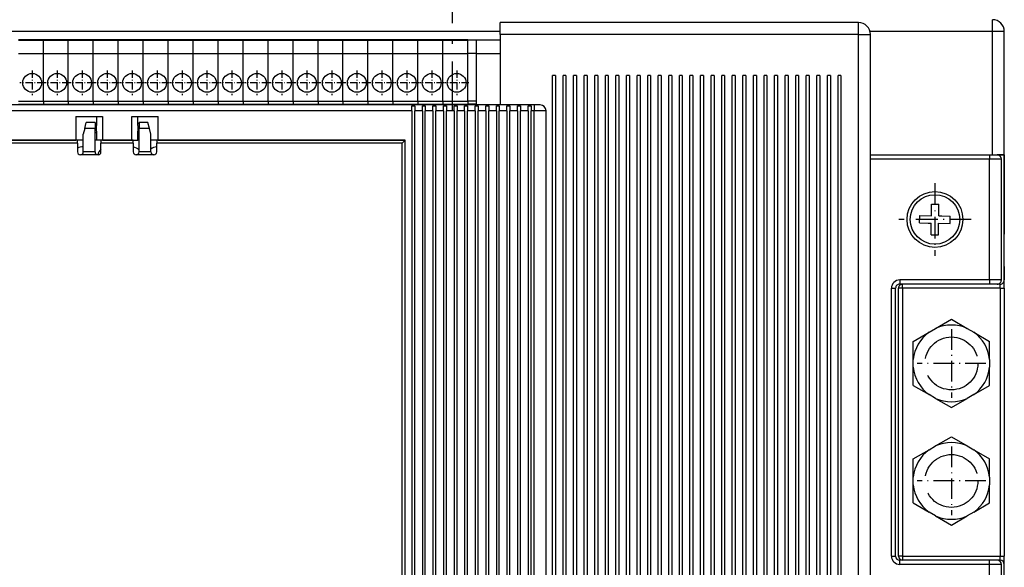
# Model space of a CAD drawing. Extents: x -898 to 2002, y 24 to 1368.
# Drawn here: x -403 to -236, y 1077 to 1170 of the extents above; entities that cross this region are included whole.
import ezdxf

# ---------------------------------------------------------------- set-up
doc = ezdxf.new("R2010")
doc.units = 0
doc.linetypes.add('DASHDOT', pattern=[18.5, 12, -3, 0.5, -3])
doc.linetypes.add('DASHED', pattern=[15, 12, -3])
doc.layers.get('0').update_dxf_attribs({"linetype": 'CONTINUOUS'})

msp = doc.modelspace()

# ---------------------------------------------------------------- linework, layer by layer
at = {"color": 7, "linetype": 'DASHDOT'}
msp.add_line((-329.887512, 1255.661499), (-329.887573, 1154.861572), dxfattribs=at)
at = {"color": 7, "ltscale": 0.05}
for p, q in [((-321.687714, 1167.761475), (-321.687683, 1169.761475)), ((-260.687714, 1167.761475), (-260.687683, 1169.761475)), ((-237.887711, 1168.261475), (-237.887711, 1170.261475)), ((-235.887711, 1168.261475), (-237.887711, 1168.261475)), ((-260.687714, 1167.761475), (-258.687714, 1167.761475)), ((-313.887573, 1154.761475), (-315.887573, 1154.761475)), ((-390.637573, 1147.761475), (-392.637573, 1147.761475)), ((-381.137573, 1147.761475), (-383.137573, 1147.761475)), ((-238.387711, 1146.561401), (-236.387711, 1146.561401)), ((-237.887711, 1147.261475), (-235.887711, 1147.261475)), ((-236.387726, 1125.961426), (-238.387726, 1125.961426)), ((-236.387741, 1077.561401), (-238.387741, 1077.561401))]:
    msp.add_line(p, q, dxfattribs=at)
at = {"color": 7}
for p, q in [((-260.687683, 1169.761475), (-321.687683, 1169.761475)), ((-321.687744, 1168.261475), (-578.387573, 1168.261597)), ((-237.887711, 1168.261475), (-258.751221, 1168.261475)), ((-237.887711, 1147.261475), (-237.887711, 1168.261475)), ((-235.887711, 1147.261475), (-235.887711, 1168.261475)), ((-260.687714, 1167.761475), (-321.687714, 1167.761475)), ((-260.687866, 790.761475), (-260.687714, 1167.761475)), ((-258.687866, 789.461426), (-258.687714, 1167.761475)), ((-312.787872, 806.761475), (-312.78772, 1160.761475)), ((-312.28772, 1160.761475), (-312.287872, 806.761475)), ((-310.987854, 806.761475), (-310.987732, 1160.761475)), ((-310.487732, 1160.761475), (-310.487854, 806.761475)), ((-309.187866, 806.761475), (-309.187714, 1160.761475)), ((-308.687714, 1160.761475), (-308.687866, 806.761475)), ((-307.387878, 806.761475), (-307.387695, 1160.761475)), ((-306.887695, 1160.761475), (-306.887878, 806.761475)), ((-305.587891, 806.761475), (-305.587708, 1160.761475)), ((-305.087708, 1160.761475), (-305.087891, 806.761475)), ((-303.787872, 806.761475), (-303.78772, 1160.761475)), ((-303.28772, 1160.761475), (-303.287872, 806.761475)), ((-301.987854, 806.761475), (-301.987732, 1160.761475)), ((-301.487732, 1160.761475), (-301.487854, 806.761475)), ((-300.187866, 806.761475), (-300.187714, 1160.761475)), ((-299.687714, 1160.761475), (-299.687866, 806.761475)), ((-298.387878, 806.761475), (-298.387695, 1160.761475)), ((-297.887695, 1160.761475), (-297.887878, 806.761475)), ((-296.587891, 806.761475), (-296.587708, 1160.761475)), ((-296.087708, 1160.761475), (-296.087891, 806.761475)), ((-294.787872, 806.761475), (-294.78772, 1160.761475)), ((-294.28772, 1160.761475), (-294.287872, 806.761475)), ((-292.987854, 806.761475), (-292.987732, 1160.761475)), ((-292.487732, 1160.761475), (-292.487854, 806.761475)), ((-291.187866, 806.761475), (-291.187714, 1160.761475)), ((-290.687714, 1160.761475), (-290.687866, 806.761475)), ((-289.387878, 806.761475), (-289.387695, 1160.761475)), ((-288.887695, 1160.761475), (-288.887878, 806.761475)), ((-287.587891, 806.761475), (-287.587708, 1160.761475)), ((-287.087708, 1160.761475), (-287.087891, 806.761475)), ((-285.787872, 806.761475), (-285.78772, 1160.761475)), ((-285.28772, 1160.761475), (-285.287872, 806.761475)), ((-283.987854, 806.761475), (-283.987732, 1160.761475)), ((-283.487732, 1160.761475), (-283.487854, 806.761475)), ((-282.187866, 806.761475), (-282.187714, 1160.761475)), ((-281.687714, 1160.761475), (-281.687866, 806.761475)), ((-280.387878, 806.761475), (-280.387695, 1160.761475)), ((-279.887695, 1160.761475), (-279.887878, 806.761475)), ((-278.587891, 806.761475), (-278.587708, 1160.761475)), ((-278.087708, 1160.761475), (-278.087891, 806.761475)), ((-276.787872, 806.761475), (-276.78772, 1160.761475)), ((-276.28772, 1160.761475), (-276.287872, 806.761475)), ((-274.987854, 806.761475), (-274.987732, 1160.761475)), ((-274.487732, 1160.761475), (-274.487854, 806.761475)), ((-273.187866, 806.761475), (-273.187714, 1160.761475)), ((-272.687714, 1160.761475), (-272.687866, 806.761475)), ((-271.387878, 806.761475), (-271.387695, 1160.761475)), ((-270.887695, 1160.761475), (-270.887878, 806.761475)), ((-269.587891, 806.761475), (-269.587708, 1160.761475)), ((-269.087708, 1160.761475), (-269.087891, 806.761475)), ((-267.787872, 806.761475), (-267.78772, 1160.761475)), ((-267.28772, 1160.761475), (-267.287872, 806.761475)), ((-265.987854, 806.761475), (-265.987732, 1160.761475)), ((-265.487732, 1160.761475), (-265.487854, 806.761475)), ((-264.187866, 806.761475), (-264.187714, 1160.761475)), ((-263.687714, 1160.761475), (-263.687866, 806.761475)), ((-315.887573, 1155.761475), (-583.887573, 1155.761597)), ((-336.737579, 1154.761475), (-563.037598, 1154.761597)), ((-336.737579, 1154.761475), (-336.737732, 803.761475)), ((-336.237732, 803.761475), (-336.237579, 1154.761475)), ((-334.937561, 1154.761475), (-334.937744, 803.761475)), ((-334.437744, 803.761475), (-334.437561, 1154.761475)), ((-333.137573, 1154.761475), (-333.137726, 803.761475)), ((-332.637726, 803.761475), (-332.637573, 1154.761475)), ((-331.337585, 1154.761475), (-331.337738, 803.761475)), ((-330.837738, 803.761475), (-330.837585, 1154.761475)), ((-329.537567, 1154.761475), (-329.53772, 803.761475)), ((-329.03772, 803.761475), (-329.037567, 1154.761475)), ((-327.737579, 1154.761475), (-327.737732, 803.761475)), ((-327.237732, 803.761475), (-327.237579, 1154.761475)), ((-325.937561, 1154.761475), (-325.937744, 803.761475)), ((-325.437744, 803.761475), (-325.437561, 1154.761475)), ((-324.137573, 1154.761475), (-324.137726, 803.761475)), ((-323.637726, 803.761475), (-323.637573, 1154.761475)), ((-322.337585, 1154.761475), (-322.337738, 803.761475)), ((-321.837738, 803.761475), (-321.837585, 1154.761475)), ((-320.537567, 1154.761475), (-320.53772, 803.761475)), ((-320.03772, 803.761475), (-320.037567, 1154.761475)), ((-318.737579, 1154.761475), (-318.737732, 803.761475)), ((-318.237732, 803.761475), (-318.237579, 1154.761475)), ((-316.937561, 1154.761475), (-316.937744, 803.761475)), ((-316.437744, 803.761475), (-316.437561, 1154.761475)), ((-315.887726, 803.761475), (-315.887573, 1154.761475)), ((-313.887726, 803.761475), (-313.887573, 1154.761475)), ((-393.637573, 1149.761475), (-443.137573, 1149.761475)), ((-442.887573, 1149.761475), (-393.887573, 1149.761475)), ((-337.887573, 1149.761475), (-380.137573, 1149.761475)), ((-379.887573, 1149.761475), (-337.887573, 1149.761475)), ((-337.887634, 1056.261475), (-337.887573, 1149.761475)), ((-393.637573, 1149.261475), (-443.137573, 1149.261475)), ((-338.387573, 1149.261475), (-380.137573, 1149.261475)), ((-338.387604, 1066.261475), (-338.387573, 1149.261475)), ((-258.687744, 1147.261475), (-237.887711, 1147.261475)), ((-258.687714, 1147.261475), (-238.387711, 1147.261475)), ((-258.687714, 1146.561401), (-238.387711, 1146.561401)), ((-238.387726, 1125.961426), (-238.387711, 1146.561401)), ((-236.387726, 1125.961426), (-236.387711, 1146.561401)), ((-235.887589, 1125.961426), (-235.887573, 1147.261475)), ((-255.087753, 1078.961426), (-255.087723, 1124.561401)), ((-254.387741, 1078.961426), (-254.387726, 1124.561401)), ((-253.887604, 1078.961426), (-253.887589, 1124.561401)), ((-253.187592, 1124.561401), (-253.187607, 1078.961426)), ((-236.587585, 1124.561401), (-236.587601, 1078.961426)), ((-235.887589, 1124.561401), (-235.887604, 1078.961426)), ((-238.387863, 831.961426), (-238.387741, 1077.561401)), ((-236.387863, 831.961426), (-236.387741, 1077.561401)), ((-235.887726, 831.961426), (-235.887604, 1077.561401))]:
    msp.add_line(p, q, dxfattribs=at)
at = {"color": 7, "ltscale": 0.10625}
for p, q in [((-399.444153, 1166.807007), (-403.694153, 1166.807007)), ((-403.694153, 1166.761475), (-399.444153, 1166.761475)), ((-395.194153, 1166.807007), (-399.444153, 1166.807007)), ((-399.444153, 1166.761475), (-395.194153, 1166.761475)), ((-390.944153, 1166.807007), (-395.194153, 1166.807007)), ((-395.194153, 1166.761475), (-390.944153, 1166.761475)), ((-386.694153, 1166.807007), (-390.944153, 1166.807007)), ((-390.944153, 1166.761475), (-386.694153, 1166.761475)), ((-382.444153, 1166.807007), (-386.694153, 1166.807007)), ((-386.694153, 1166.761475), (-382.444153, 1166.761475)), ((-378.194153, 1166.806885), (-382.444153, 1166.807007)), ((-382.444153, 1166.761475), (-378.194153, 1166.761475)), ((-373.944153, 1166.806885), (-378.194153, 1166.806885)), ((-378.194153, 1166.761475), (-373.944153, 1166.761475)), ((-369.694153, 1166.806885), (-373.944153, 1166.806885)), ((-373.944153, 1166.761475), (-369.694153, 1166.761475)), ((-365.444153, 1166.806885), (-369.694153, 1166.806885)), ((-369.694153, 1166.761475), (-365.444153, 1166.761475)), ((-361.194153, 1166.806885), (-365.444153, 1166.806885)), ((-365.444153, 1166.761475), (-361.194153, 1166.761475)), ((-356.944153, 1166.806885), (-361.194153, 1166.806885)), ((-361.194153, 1166.761475), (-356.944153, 1166.761475)), ((-352.694153, 1166.806885), (-356.944153, 1166.806885)), ((-356.944153, 1166.761475), (-352.694153, 1166.761475)), ((-348.444153, 1166.806885), (-352.694153, 1166.806885)), ((-352.694153, 1166.761475), (-348.444153, 1166.761475)), ((-344.194153, 1166.806885), (-348.444153, 1166.806885)), ((-348.444153, 1166.761475), (-344.194153, 1166.761475)), ((-339.944153, 1166.806885), (-344.194153, 1166.806885)), ((-344.194153, 1166.761475), (-339.944153, 1166.761475)), ((-335.694153, 1166.806885), (-339.944153, 1166.806885)), ((-339.944153, 1166.761475), (-335.694153, 1166.761475)), ((-331.444153, 1166.806885), (-335.694153, 1166.806885)), ((-335.694153, 1166.761475), (-331.444153, 1166.761475)), ((-327.194153, 1166.806885), (-331.444153, 1166.806885)), ((-331.444153, 1166.761475), (-327.194153, 1166.761475)), ((-403.694153, 1164.511475), (-399.444153, 1164.511475)), ((-399.444153, 1164.511475), (-395.194153, 1164.511475)), ((-395.194153, 1164.511475), (-390.944153, 1164.511475)), ((-390.944153, 1164.511475), (-386.694153, 1164.511475)), ((-386.694153, 1164.511475), (-382.444153, 1164.511475)), ((-382.444153, 1164.511475), (-378.194153, 1164.511475)), ((-378.194153, 1164.511475), (-373.944153, 1164.511475)), ((-373.944153, 1164.511475), (-369.694153, 1164.511475)), ((-369.694153, 1164.511475), (-365.444153, 1164.511475)), ((-365.444153, 1164.511475), (-361.194153, 1164.511475)), ((-361.194153, 1164.511475), (-356.944153, 1164.511475)), ((-356.944153, 1164.511475), (-352.694153, 1164.511475)), ((-352.694153, 1164.511475), (-348.444153, 1164.511475)), ((-348.444153, 1164.511475), (-344.194153, 1164.511475)), ((-344.194153, 1164.511475), (-339.944153, 1164.511475)), ((-339.944153, 1164.511475), (-335.694153, 1164.511475)), ((-335.694153, 1164.511475), (-331.444153, 1164.511475)), ((-331.444153, 1164.511475), (-327.194153, 1164.511475)), ((-403.694153, 1156.411499), (-399.444153, 1156.411499)), ((-399.444153, 1156.411499), (-395.194153, 1156.411499)), ((-395.194153, 1156.411499), (-390.944153, 1156.411499)), ((-390.944153, 1156.411499), (-386.694153, 1156.411499)), ((-386.694153, 1156.411499), (-382.444153, 1156.411499)), ((-382.444153, 1156.411499), (-378.194153, 1156.411499)), ((-378.194153, 1156.411499), (-373.944153, 1156.411499)), ((-373.944153, 1156.411499), (-369.694153, 1156.411499)), ((-369.694153, 1156.411499), (-365.444153, 1156.411499)), ((-365.444153, 1156.411499), (-361.194153, 1156.411499)), ((-361.194153, 1156.411499), (-356.944153, 1156.411499)), ((-356.944153, 1156.411499), (-352.694153, 1156.411499)), ((-352.694153, 1156.411499), (-348.444153, 1156.411499)), ((-348.444153, 1156.411499), (-344.194153, 1156.411499)), ((-344.194153, 1156.411499), (-339.944153, 1156.411499)), ((-339.944153, 1156.411499), (-335.694153, 1156.411499)), ((-335.694153, 1156.411499), (-331.444153, 1156.411499)), ((-331.444153, 1156.411499), (-327.194153, 1156.411499)), ((-403.694153, 1155.911499), (-399.444153, 1155.911499)), ((-399.444153, 1155.911499), (-395.194153, 1155.911499)), ((-395.194153, 1155.911499), (-390.944153, 1155.911499)), ((-390.944153, 1155.911499), (-386.694153, 1155.911499)), ((-386.694153, 1155.911499), (-382.444153, 1155.911499)), ((-382.444153, 1155.911499), (-378.194153, 1155.911499)), ((-378.194153, 1155.911499), (-373.944153, 1155.911499)), ((-373.944153, 1155.911499), (-369.694153, 1155.911499)), ((-369.694153, 1155.911499), (-365.444153, 1155.911499)), ((-365.444153, 1155.911499), (-361.194153, 1155.911499)), ((-361.194153, 1155.911499), (-356.944153, 1155.911499)), ((-356.944153, 1155.911499), (-352.694153, 1155.911499)), ((-352.694153, 1155.911499), (-348.444153, 1155.911499)), ((-348.444153, 1155.911499), (-344.194153, 1155.911499)), ((-344.194153, 1155.911499), (-339.944153, 1155.911499)), ((-339.944153, 1155.911499), (-335.694153, 1155.911499)), ((-335.694153, 1155.911499), (-331.444153, 1155.911499)), ((-331.444153, 1155.911499), (-327.194153, 1155.911499))]:
    msp.add_line(p, q, dxfattribs=at)
at = {"color": 7, "ltscale": 0.001135}
for p, q in [((-399.444153, 1166.807007), (-399.444153, 1166.761597)), ((-399.444153, 1166.807007), (-399.444153, 1166.761597)), ((-395.194153, 1166.807007), (-395.194153, 1166.761597)), ((-395.194153, 1166.807007), (-395.194153, 1166.761597)), ((-390.944153, 1166.807007), (-390.944153, 1166.761597)), ((-390.944153, 1166.807007), (-390.944153, 1166.761597)), ((-386.694153, 1166.807007), (-386.694153, 1166.761597)), ((-386.694153, 1166.807007), (-386.694153, 1166.761597)), ((-382.444153, 1166.807007), (-382.444153, 1166.761597)), ((-382.444153, 1166.807007), (-382.444153, 1166.761597))]:
    msp.add_line(p, q, dxfattribs=at)
at = {"color": 7, "ltscale": 0.05625}
for p, q in [((-399.444153, 1164.511475), (-399.444153, 1166.761475)), ((-399.444153, 1164.511475), (-399.444153, 1166.761475)), ((-395.194153, 1164.511475), (-395.194153, 1166.761475)), ((-395.194153, 1164.511475), (-395.194153, 1166.761475)), ((-390.944153, 1164.511475), (-390.944153, 1166.761475)), ((-390.944153, 1164.511475), (-390.944153, 1166.761475)), ((-386.694153, 1164.511475), (-386.694153, 1166.761475)), ((-386.694153, 1164.511475), (-386.694153, 1166.761475)), ((-382.444153, 1164.511475), (-382.444153, 1166.761475)), ((-382.444153, 1164.511475), (-382.444153, 1166.761475)), ((-378.194153, 1164.511475), (-378.194153, 1166.761475)), ((-378.194153, 1164.511475), (-378.194153, 1166.761475)), ((-373.944153, 1164.511475), (-373.944153, 1166.761475)), ((-373.944153, 1164.511475), (-373.944153, 1166.761475)), ((-369.694153, 1164.511475), (-369.694153, 1166.761475)), ((-369.694153, 1164.511475), (-369.694153, 1166.761475)), ((-365.444153, 1164.511475), (-365.444153, 1166.761475)), ((-365.444153, 1164.511475), (-365.444153, 1166.761475)), ((-361.194153, 1164.511475), (-361.194153, 1166.761475)), ((-361.194153, 1164.511475), (-361.194153, 1166.761475)), ((-356.944153, 1164.511475), (-356.944153, 1166.761475)), ((-356.944153, 1164.511475), (-356.944153, 1166.761475)), ((-352.694153, 1164.511475), (-352.694153, 1166.761475)), ((-352.694153, 1164.511475), (-352.694153, 1166.761475)), ((-348.444153, 1164.511475), (-348.444153, 1166.761475)), ((-348.444153, 1164.511475), (-348.444153, 1166.761475)), ((-344.194153, 1164.511475), (-344.194153, 1166.761475)), ((-344.194153, 1164.511475), (-344.194153, 1166.761475)), ((-339.944153, 1164.511475), (-339.944153, 1166.761475)), ((-339.944153, 1164.511475), (-339.944153, 1166.761475)), ((-335.694153, 1164.511475), (-335.694153, 1166.761475)), ((-335.694153, 1164.511475), (-335.694153, 1166.761475)), ((-331.444153, 1164.511475), (-331.444153, 1166.761475)), ((-331.444153, 1164.511475), (-331.444153, 1166.761475)), ((-327.194153, 1164.511475), (-327.194153, 1166.761475)), ((-327.194153, 1164.511475), (-327.194153, 1166.761475))]:
    msp.add_line(p, q, dxfattribs=at)
at = {"color": 7, "ltscale": 0.001132}
for p, q in [((-378.194153, 1166.806885), (-378.194153, 1166.761597)), ((-378.194153, 1166.806885), (-378.194153, 1166.761597)), ((-373.944153, 1166.806885), (-373.944153, 1166.761597)), ((-373.944153, 1166.806885), (-373.944153, 1166.761597)), ((-369.694153, 1166.806885), (-369.694153, 1166.761597)), ((-369.694153, 1166.806885), (-369.694153, 1166.761597)), ((-365.444153, 1166.806885), (-365.444153, 1166.761597)), ((-365.444153, 1166.806885), (-365.444153, 1166.761597)), ((-361.194153, 1166.806885), (-361.194153, 1166.761597)), ((-361.194153, 1166.806885), (-361.194153, 1166.761597)), ((-356.944153, 1166.806885), (-356.944153, 1166.761597)), ((-356.944153, 1166.806885), (-356.944153, 1166.761597)), ((-352.694153, 1166.806885), (-352.694153, 1166.761597)), ((-352.694153, 1166.806885), (-352.694153, 1166.761597)), ((-348.444153, 1166.806885), (-348.444153, 1166.761597)), ((-348.444153, 1166.806885), (-348.444153, 1166.761597)), ((-344.194153, 1166.806885), (-344.194153, 1166.761597)), ((-344.194153, 1166.806885), (-344.194153, 1166.761597)), ((-339.944153, 1166.806885), (-339.944153, 1166.761597)), ((-339.944153, 1166.806885), (-339.944153, 1166.761597)), ((-335.694153, 1166.806885), (-335.694153, 1166.761597)), ((-335.694153, 1166.806885), (-335.694153, 1166.761597)), ((-331.444153, 1166.806885), (-331.444153, 1166.761597)), ((-331.444153, 1166.806885), (-331.444153, 1166.761597)), ((-327.194153, 1166.806885), (-327.194153, 1166.761597))]:
    msp.add_line(p, q, dxfattribs=at)
at = {"color": 7, "ltscale": 0.0375}
for p, q in [((-325.694153, 1166.761475), (-327.194153, 1166.761475)), ((-325.694153, 1164.511475), (-327.194153, 1164.511475)), ((-325.694153, 1156.411499), (-327.194153, 1156.411499)), ((-325.694153, 1155.911499), (-327.194153, 1155.911499)), ((-390.637573, 1152.761475), (-392.137573, 1152.761475)), ((-381.637573, 1152.761475), (-383.137573, 1152.761475)), ((-393.637573, 1149.261475), (-393.637573, 1147.761475)), ((-389.637573, 1147.761475), (-389.637573, 1149.261475)), ((-384.137573, 1149.261475), (-384.137573, 1147.761475)), ((-380.137573, 1147.761475), (-380.137573, 1149.261475))]:
    msp.add_line(p, q, dxfattribs=at)
at = {"color": 7, "ltscale": 0.100161}
for p, q in [((-321.687714, 1166.761475), (-325.694153, 1166.761475)), ((-321.687714, 1164.461426), (-325.694153, 1164.461426))]:
    msp.add_line(p, q, dxfattribs=at)
at = {"color": 7, "ltscale": 0.057501}
for p, q in [((-325.694153, 1164.461426), (-325.694153, 1166.761475)), ((-235.887589, 1128.261475), (-235.887589, 1125.961426))]:
    msp.add_line(p, q, dxfattribs=at)
at = {"color": 7, "ltscale": 0.3}
msp.add_line((-321.687714, 1167.761475), (-321.687714, 1155.761475), dxfattribs=at)
at = {"color": 7, "ltscale": 0.202499}
for p, q in [((-399.444153, 1156.411499), (-399.444153, 1164.511475)), ((-399.444153, 1156.411499), (-399.444153, 1164.511475)), ((-395.194153, 1156.411499), (-395.194153, 1164.511475)), ((-395.194153, 1156.411499), (-395.194153, 1164.511475)), ((-390.944153, 1156.411499), (-390.944153, 1164.511475)), ((-390.944153, 1156.411499), (-390.944153, 1164.511475)), ((-386.694153, 1156.411499), (-386.694153, 1164.511475)), ((-386.694153, 1156.411499), (-386.694153, 1164.511475)), ((-382.444153, 1156.411499), (-382.444153, 1164.511475)), ((-382.444153, 1156.411499), (-382.444153, 1164.511475)), ((-378.194153, 1156.411499), (-378.194153, 1164.511475)), ((-378.194153, 1156.411499), (-378.194153, 1164.511475)), ((-373.944153, 1156.411499), (-373.944153, 1164.511475)), ((-373.944153, 1156.411499), (-373.944153, 1164.511475)), ((-369.694153, 1156.411499), (-369.694153, 1164.511475)), ((-369.694153, 1156.411499), (-369.694153, 1164.511475)), ((-365.444153, 1156.411499), (-365.444153, 1164.511475)), ((-365.444153, 1156.411499), (-365.444153, 1164.511475)), ((-361.194153, 1156.411499), (-361.194153, 1164.511475)), ((-361.194153, 1156.411499), (-361.194153, 1164.511475)), ((-356.944153, 1156.411499), (-356.944153, 1164.511475)), ((-356.944153, 1156.411499), (-356.944153, 1164.511475)), ((-352.694153, 1156.411499), (-352.694153, 1164.511475)), ((-352.694153, 1156.411499), (-352.694153, 1164.511475)), ((-348.444153, 1156.411499), (-348.444153, 1164.511475)), ((-348.444153, 1156.411499), (-348.444153, 1164.511475)), ((-344.194153, 1156.411499), (-344.194153, 1164.511475)), ((-344.194153, 1156.411499), (-344.194153, 1164.511475)), ((-339.944153, 1156.411499), (-339.944153, 1164.511475)), ((-339.944153, 1156.411499), (-339.944153, 1164.511475)), ((-335.694153, 1156.411499), (-335.694153, 1164.511475)), ((-335.694153, 1156.411499), (-335.694153, 1164.511475)), ((-331.444153, 1156.411499), (-331.444153, 1164.511475)), ((-331.444153, 1156.411499), (-331.444153, 1164.511475)), ((-327.194153, 1156.411499), (-327.194153, 1164.511475)), ((-327.194153, 1156.411499), (-327.194153, 1164.511475)), ((-325.694153, 1156.411499), (-325.694153, 1164.511475))]:
    msp.add_line(p, q, dxfattribs=at)
at = {"color": 7, "ltscale": 0.002133}
msp.add_line((-325.694153, 1164.511475), (-325.694153, 1164.596802), dxfattribs=at)
at = {"color": 7, "ltscale": 0.217499}
msp.add_line((-325.694153, 1155.761475), (-325.694153, 1164.461426), dxfattribs=at)
at = {"color": 7, "linetype": 'DASHDOT', "ltscale": 0.104001}
for p, q in [((-401.344177, 1161.591553), (-401.344177, 1157.431519)), ((-397.094177, 1161.591553), (-397.094177, 1157.431519)), ((-392.844177, 1161.591553), (-392.844177, 1157.431519)), ((-388.594177, 1161.591553), (-388.594177, 1157.431519)), ((-384.344177, 1161.591553), (-384.344177, 1157.431519)), ((-380.094177, 1161.591553), (-380.094177, 1157.431519)), ((-375.844177, 1161.591553), (-375.844177, 1157.431519)), ((-371.594177, 1161.591553), (-371.594177, 1157.431519)), ((-367.344177, 1161.591553), (-367.344177, 1157.431519)), ((-363.094177, 1161.591553), (-363.094177, 1157.431519)), ((-358.844177, 1161.591553), (-358.844177, 1157.431519)), ((-354.594177, 1161.591553), (-354.594177, 1157.431519))]:
    msp.add_line(p, q, dxfattribs=at)
at = {"color": 7, "linetype": 'DASHDOT', "ltscale": 0.103998}
for p, q in [((-350.344177, 1161.591431), (-350.344177, 1157.431519)), ((-346.094177, 1161.591431), (-346.094177, 1157.431519)), ((-341.844177, 1161.591431), (-341.844177, 1157.431519)), ((-337.594177, 1161.591431), (-337.594177, 1157.431519)), ((-333.344177, 1161.591431), (-333.344177, 1157.431519)), ((-329.094177, 1161.591431), (-329.094177, 1157.431519))]:
    msp.add_line(p, q, dxfattribs=at)
at = {"color": 7, "ltscale": 0.0125}
for p, q in [((-312.28772, 1160.761475), (-312.78772, 1160.761475)), ((-310.487732, 1160.761475), (-310.987732, 1160.761475)), ((-308.687714, 1160.761475), (-309.187714, 1160.761475)), ((-306.887695, 1160.761475), (-307.387695, 1160.761475)), ((-305.087708, 1160.761475), (-305.587708, 1160.761475)), ((-303.28772, 1160.761475), (-303.78772, 1160.761475)), ((-301.487732, 1160.761475), (-301.987732, 1160.761475)), ((-299.687714, 1160.761475), (-300.187714, 1160.761475)), ((-297.887695, 1160.761475), (-298.387695, 1160.761475)), ((-296.087708, 1160.761475), (-296.587708, 1160.761475)), ((-294.28772, 1160.761475), (-294.78772, 1160.761475)), ((-292.487732, 1160.761475), (-292.987732, 1160.761475)), ((-290.687714, 1160.761475), (-291.187714, 1160.761475)), ((-288.887695, 1160.761475), (-289.387695, 1160.761475)), ((-287.087708, 1160.761475), (-287.587708, 1160.761475)), ((-285.28772, 1160.761475), (-285.78772, 1160.761475)), ((-283.487732, 1160.761475), (-283.987732, 1160.761475)), ((-281.687714, 1160.761475), (-282.187714, 1160.761475)), ((-279.887695, 1160.761475), (-280.387695, 1160.761475)), ((-278.087708, 1160.761475), (-278.587708, 1160.761475)), ((-276.28772, 1160.761475), (-276.78772, 1160.761475)), ((-274.487732, 1160.761475), (-274.987732, 1160.761475)), ((-272.687714, 1160.761475), (-273.187714, 1160.761475)), ((-270.887695, 1160.761475), (-271.387695, 1160.761475)), ((-269.087708, 1160.761475), (-269.587708, 1160.761475)), ((-267.28772, 1160.761475), (-267.78772, 1160.761475)), ((-265.487732, 1160.761475), (-265.987732, 1160.761475)), ((-263.687714, 1160.761475), (-264.187714, 1160.761475)), ((-399.444153, 1156.411499), (-399.444153, 1155.911499)), ((-399.444153, 1156.411499), (-399.444153, 1155.911499)), ((-395.194153, 1156.411499), (-395.194153, 1155.911499)), ((-395.194153, 1156.411499), (-395.194153, 1155.911499)), ((-390.944153, 1156.411499), (-390.944153, 1155.911499)), ((-390.944153, 1156.411499), (-390.944153, 1155.911499)), ((-386.694153, 1156.411499), (-386.694153, 1155.911499)), ((-386.694153, 1156.411499), (-386.694153, 1155.911499)), ((-382.444153, 1156.411499), (-382.444153, 1155.911499)), ((-382.444153, 1156.411499), (-382.444153, 1155.911499)), ((-378.194153, 1156.411499), (-378.194153, 1155.911499)), ((-378.194153, 1156.411499), (-378.194153, 1155.911499)), ((-373.944153, 1156.411499), (-373.944153, 1155.911499)), ((-373.944153, 1156.411499), (-373.944153, 1155.911499)), ((-369.694153, 1156.411499), (-369.694153, 1155.911499)), ((-369.694153, 1156.411499), (-369.694153, 1155.911499)), ((-365.444153, 1156.411499), (-365.444153, 1155.911499)), ((-365.444153, 1156.411499), (-365.444153, 1155.911499)), ((-361.194153, 1156.411499), (-361.194153, 1155.911499)), ((-361.194153, 1156.411499), (-361.194153, 1155.911499)), ((-356.944153, 1156.411499), (-356.944153, 1155.911499)), ((-356.944153, 1156.411499), (-356.944153, 1155.911499)), ((-352.694153, 1156.411499), (-352.694153, 1155.911499)), ((-352.694153, 1156.411499), (-352.694153, 1155.911499)), ((-348.444153, 1156.411499), (-348.444153, 1155.911499)), ((-348.444153, 1156.411499), (-348.444153, 1155.911499)), ((-344.194153, 1156.411499), (-344.194153, 1155.911499)), ((-344.194153, 1156.411499), (-344.194153, 1155.911499)), ((-339.944153, 1156.411499), (-339.944153, 1155.911499)), ((-339.944153, 1156.411499), (-339.944153, 1155.911499)), ((-335.694153, 1156.411499), (-335.694153, 1155.911499)), ((-335.694153, 1156.411499), (-335.694153, 1155.911499)), ((-331.444153, 1156.411499), (-331.444153, 1155.911499)), ((-331.444153, 1156.411499), (-331.444153, 1155.911499)), ((-327.194153, 1156.411499), (-327.194153, 1155.911499)), ((-327.194153, 1156.411499), (-327.194153, 1155.911499)), ((-336.737579, 1155.627441), (-336.237579, 1155.627441)), ((-334.937561, 1155.627441), (-334.437561, 1155.627441)), ((-333.137573, 1155.627441), (-332.637573, 1155.627441)), ((-331.337585, 1155.627441), (-330.837585, 1155.627441)), ((-329.537567, 1155.627441), (-329.037567, 1155.627441)), ((-327.737579, 1155.627441), (-327.237579, 1155.627441)), ((-325.937561, 1155.627441), (-325.437561, 1155.627441)), ((-324.137573, 1155.627441), (-323.637573, 1155.627441)), ((-322.337585, 1155.627441), (-321.837585, 1155.627441)), ((-320.537567, 1155.627441), (-320.037567, 1155.627441)), ((-318.737549, 1155.627441), (-318.237549, 1155.627441)), ((-316.937561, 1155.627441), (-316.437561, 1155.627441)), ((-390.387573, 1152.761475), (-390.387573, 1152.261475)), ((-383.387573, 1152.261475), (-383.387573, 1152.761475)), ((-393.637573, 1149.261475), (-393.637573, 1149.761475)), ((-390.387573, 1151.261475), (-390.387573, 1150.761475)), ((-389.637573, 1149.761475), (-389.637573, 1149.261475)), ((-384.137573, 1149.261475), (-384.137573, 1149.761475)), ((-383.387573, 1150.761475), (-383.387573, 1151.261475)), ((-380.137573, 1149.761475), (-380.137573, 1149.261475))]:
    msp.add_line(p, q, dxfattribs=at)
at = {"color": 7, "linetype": 'DASHDOT', "ltscale": 0.104}
for p, q in [((-399.26416, 1159.511475), (-403.424164, 1159.511475)), ((-395.01416, 1159.511475), (-399.174164, 1159.511475)), ((-390.76416, 1159.511475), (-394.924164, 1159.511475)), ((-386.51416, 1159.511475), (-390.674164, 1159.511475)), ((-382.26416, 1159.511475), (-386.424164, 1159.511475)), ((-378.01416, 1159.511475), (-382.174164, 1159.511475)), ((-373.76416, 1159.511475), (-377.924164, 1159.511475)), ((-369.51416, 1159.511475), (-373.674164, 1159.511475)), ((-365.26416, 1159.511475), (-369.424164, 1159.511475)), ((-361.01416, 1159.511475), (-365.174164, 1159.511475)), ((-356.76416, 1159.511475), (-360.924164, 1159.511475)), ((-352.51416, 1159.511475), (-356.674164, 1159.511475)), ((-348.26416, 1159.511475), (-352.424164, 1159.511475)), ((-344.01416, 1159.511475), (-348.174164, 1159.511475)), ((-339.76416, 1159.511475), (-343.924164, 1159.511475)), ((-335.51416, 1159.511475), (-339.674164, 1159.511475)), ((-331.26416, 1159.511475), (-335.424164, 1159.511475)), ((-327.01416, 1159.511475), (-331.174164, 1159.511475))]:
    msp.add_line(p, q, dxfattribs=at)
at = {"color": 7, "ltscale": 0.003748}
for p, q in [((-399.444153, 1155.761597), (-399.444153, 1155.911499)), ((-399.444153, 1155.761597), (-399.444153, 1155.911499)), ((-395.194153, 1155.761597), (-395.194153, 1155.911499)), ((-395.194153, 1155.761597), (-395.194153, 1155.911499)), ((-390.944153, 1155.761597), (-390.944153, 1155.911499)), ((-390.944153, 1155.761597), (-390.944153, 1155.911499)), ((-386.694153, 1155.761597), (-386.694153, 1155.911499)), ((-386.694153, 1155.761597), (-386.694153, 1155.911499)), ((-382.444153, 1155.761597), (-382.444153, 1155.911499)), ((-382.444153, 1155.761597), (-382.444153, 1155.911499)), ((-378.194153, 1155.761597), (-378.194153, 1155.911499)), ((-378.194153, 1155.761597), (-378.194153, 1155.911499)), ((-373.944153, 1155.761597), (-373.944153, 1155.911499)), ((-373.944153, 1155.761597), (-373.944153, 1155.911499)), ((-369.694153, 1155.761597), (-369.694153, 1155.911499)), ((-369.694153, 1155.761597), (-369.694153, 1155.911499))]:
    msp.add_line(p, q, dxfattribs=at)
at = {"color": 7, "ltscale": 0.003751}
for p, q in [((-365.444153, 1155.761475), (-365.444153, 1155.911499)), ((-365.444153, 1155.761475), (-365.444153, 1155.911499)), ((-361.194153, 1155.761475), (-361.194153, 1155.911499)), ((-361.194153, 1155.761475), (-361.194153, 1155.911499)), ((-356.944153, 1155.761475), (-356.944153, 1155.911499)), ((-356.944153, 1155.761475), (-356.944153, 1155.911499)), ((-352.694153, 1155.761475), (-352.694153, 1155.911499)), ((-352.694153, 1155.761475), (-352.694153, 1155.911499)), ((-348.444153, 1155.761475), (-348.444153, 1155.911499)), ((-348.444153, 1155.761475), (-348.444153, 1155.911499)), ((-344.194153, 1155.761475), (-344.194153, 1155.911499)), ((-344.194153, 1155.761475), (-344.194153, 1155.911499)), ((-339.944153, 1155.761475), (-339.944153, 1155.911499)), ((-339.944153, 1155.761475), (-339.944153, 1155.911499)), ((-335.694153, 1155.761475), (-335.694153, 1155.911499)), ((-335.694153, 1155.761475), (-335.694153, 1155.911499)), ((-331.444153, 1155.761475), (-331.444153, 1155.911499)), ((-331.444153, 1155.761475), (-331.444153, 1155.911499)), ((-327.194153, 1155.761475), (-327.194153, 1155.911499)), ((-327.194153, 1155.761475), (-327.194153, 1155.911499))]:
    msp.add_line(p, q, dxfattribs=at)
at = {"color": 7, "ltscale": 0.021649}
for p, q in [((-336.737579, 1154.761475), (-336.737579, 1155.627441)), ((-336.237579, 1155.627441), (-336.237579, 1154.761475)), ((-334.937561, 1154.761475), (-334.937561, 1155.627441)), ((-334.437561, 1155.627441), (-334.437561, 1154.761475)), ((-333.137573, 1154.761475), (-333.137573, 1155.627441)), ((-332.637573, 1155.627441), (-332.637573, 1154.761475)), ((-331.337585, 1154.761475), (-331.337585, 1155.627441)), ((-330.837585, 1155.627441), (-330.837585, 1154.761475)), ((-329.537567, 1154.761475), (-329.537567, 1155.627441)), ((-329.037567, 1155.627441), (-329.037567, 1154.761475)), ((-327.737579, 1154.761475), (-327.737579, 1155.627441)), ((-327.237579, 1155.627441), (-327.237579, 1154.761475)), ((-325.937561, 1154.761475), (-325.937561, 1155.627441)), ((-325.437561, 1155.627441), (-325.437561, 1154.761475)), ((-324.137573, 1154.761475), (-324.137573, 1155.627441)), ((-323.637573, 1155.627441), (-323.637573, 1154.761475)), ((-322.337585, 1154.761475), (-322.337585, 1155.627441)), ((-321.837585, 1155.627441), (-321.837585, 1154.761475)), ((-320.537567, 1154.761475), (-320.537567, 1155.627441)), ((-320.037567, 1155.627441), (-320.037567, 1154.761475)), ((-318.737579, 1154.761475), (-318.737549, 1155.627441)), ((-318.237549, 1155.627441), (-318.237579, 1154.761475)), ((-316.937561, 1154.761475), (-316.937561, 1155.627441)), ((-316.437561, 1155.627441), (-316.437561, 1154.761475))]:
    msp.add_line(p, q, dxfattribs=at)
at = {"color": 7, "ltscale": 0.0325}
for p, q in [((-334.937561, 1154.761475), (-336.237579, 1154.761475)), ((-333.137573, 1154.761475), (-334.437561, 1154.761475)), ((-331.337585, 1154.761475), (-332.637573, 1154.761475)), ((-329.537567, 1154.761475), (-330.837585, 1154.761475)), ((-327.737579, 1154.761475), (-329.037567, 1154.761475)), ((-325.937561, 1154.761475), (-327.237579, 1154.761475)), ((-324.137573, 1154.761475), (-325.437561, 1154.761475)), ((-322.337585, 1154.761475), (-323.637573, 1154.761475)), ((-320.537567, 1154.761475), (-321.837585, 1154.761475)), ((-318.737579, 1154.761475), (-320.037567, 1154.761475)), ((-316.937561, 1154.761475), (-318.237579, 1154.761475)), ((-238.387711, 1147.261475), (-237.087723, 1147.261475)), ((-237.087723, 1125.261475), (-238.387726, 1125.261475)), ((-237.087753, 1078.261475), (-238.387741, 1078.261475))]:
    msp.add_line(p, q, dxfattribs=at)
at = {"color": 7, "ltscale": 0.01375}
msp.add_line((-315.887573, 1154.761475), (-316.437561, 1154.761475), dxfattribs=at)
at = {"color": 7, "ltscale": 0.025}
for p, q in [((-315.887573, 1155.761475), (-315.887573, 1154.761475)), ((-314.887573, 1155.761475), (-315.887573, 1155.761475)), ((-390.387573, 1153.761475), (-389.387573, 1153.761475)), ((-390.387573, 1153.761475), (-390.387573, 1152.761475)), ((-384.387573, 1153.761475), (-383.387573, 1153.761475)), ((-383.387573, 1152.761475), (-383.387573, 1153.761475)), ((-390.637573, 1152.761475), (-390.637573, 1151.761475)), ((-390.387573, 1151.261475), (-390.387573, 1152.261475)), ((-383.387573, 1152.261475), (-383.387573, 1151.261475)), ((-383.137573, 1152.761475), (-383.137573, 1151.761475)), ((-392.637573, 1149.761475), (-393.637573, 1149.761475)), ((-390.387573, 1150.761475), (-390.387573, 1149.761475)), ((-389.387573, 1149.761475), (-390.387573, 1149.761475)), ((-384.387573, 1149.761475), (-383.387573, 1149.761475)), ((-383.387573, 1149.761475), (-383.387573, 1150.761475)), ((-380.137573, 1149.761475), (-381.137573, 1149.761475))]:
    msp.add_line(p, q, dxfattribs=at)
at = {"color": 7, "ltscale": 0.1}
for p, q in [((-393.887573, 1153.761475), (-393.887573, 1149.761475)), ((-389.387573, 1153.761475), (-389.387573, 1149.761475)), ((-384.387573, 1149.761475), (-384.387573, 1153.761475)), ((-379.887573, 1149.761475), (-379.887573, 1153.761475)), ((-390.637573, 1147.761475), (-390.637573, 1151.761475)), ((-383.137573, 1147.761475), (-383.137573, 1151.761475))]:
    msp.add_line(p, q, dxfattribs=at)
at = {"color": 7, "ltscale": 0.0875}
for p, q in [((-393.887573, 1153.761475), (-390.387573, 1153.761475)), ((-383.387573, 1153.761475), (-379.887573, 1153.761475))]:
    msp.add_line(p, q, dxfattribs=at)
at = {"color": 7, "ltscale": 0.025769}
for p, q in [((-392.387573, 1151.761475), (-392.637573, 1150.761475)), ((-392.387573, 1151.761475), (-392.137573, 1152.761475)), ((-381.387573, 1151.761475), (-381.637573, 1152.761475)), ((-381.137573, 1150.761475), (-381.387573, 1151.761475))]:
    msp.add_line(p, q, dxfattribs=at)
at = {"color": 7, "ltscale": 0.04375}
for p, q in [((-390.637573, 1151.761475), (-392.387573, 1151.761475)), ((-381.387573, 1151.761475), (-383.137573, 1151.761475))]:
    msp.add_line(p, q, dxfattribs=at)
at = {"color": 7, "ltscale": 0.00625}
for p, q in [((-390.387573, 1152.511475), (-390.637573, 1152.511475)), ((-383.387573, 1152.761475), (-383.387573, 1152.511475)), ((-383.137573, 1152.511475), (-383.387573, 1152.511475)), ((-390.387573, 1151.011475), (-390.637573, 1151.011475)), ((-390.387573, 1149.761475), (-390.637573, 1149.761475)), ((-383.137573, 1151.011475), (-383.387573, 1151.011475)), ((-383.137573, 1149.761475), (-383.387573, 1149.761475))]:
    msp.add_line(p, q, dxfattribs=at)
at = {"color": 7, "ltscale": 0.075}
for p, q in [((-392.637573, 1147.761475), (-392.637573, 1150.761475)), ((-381.137573, 1147.761475), (-381.137573, 1150.761475)), ((-390.137573, 1147.261475), (-393.137573, 1147.261475)), ((-380.637573, 1147.261475), (-383.637573, 1147.261475))]:
    msp.add_line(p, q, dxfattribs=at)
at = {"color": 7, "ltscale": 0.1375}
for p, q in [((-384.137573, 1149.761475), (-389.637573, 1149.761475)), ((-384.137573, 1149.261475), (-389.637573, 1149.261475)), ((-235.887589, 1128.261475), (-235.887589, 1133.761475))]:
    msp.add_line(p, q, dxfattribs=at)
at = {"color": 7, "ltscale": 0.125}
msp.add_line((-389.387573, 1149.761475), (-384.387573, 1149.761475), dxfattribs=at)
at = {"color": 7, "ltscale": 0.017678}
msp.add_line((-338.387573, 1149.261475), (-337.887573, 1149.761475), dxfattribs=at)
at = {"color": 7, "ltscale": 0.017502}
for p, q in [((-238.387711, 1147.261475), (-238.387711, 1146.561401)), ((-253.187592, 1124.561401), (-253.187592, 1125.261475)), ((-236.587585, 1124.561401), (-236.587585, 1125.261475)), ((-253.687744, 1077.561401), (-253.687744, 1078.261475)), ((-238.387741, 1077.561401), (-238.387741, 1078.261475))]:
    msp.add_line(p, q, dxfattribs=at)
at = {"color": 7, "ltscale": 0.029913}
msp.add_line((-235.887573, 1147.261475), (-237.084091, 1147.261475), dxfattribs=at)
at = {"color": 7, "ltscale": 0.3375}
msp.add_line((-235.887573, 1147.261475), (-235.887589, 1133.761475), dxfattribs=at)
at = {"color": 7, "linetype": 'DASHDOT', "ltscale": 0.308749}
msp.add_line((-247.687714, 1142.436401), (-247.687714, 1130.086426), dxfattribs=at)
at = {"color": 7, "ltscale": 0.049375}
for p, q in [((-248.302475, 1136.896606), (-248.270355, 1138.871338)), ((-247.052628, 1136.876221), (-247.020523, 1138.850952)), ((-250.277206, 1136.928711), (-248.302475, 1136.896606)), ((-248.354904, 1133.671997), (-248.3228, 1135.646729)), ((-247.105072, 1133.651611), (-247.072952, 1135.626343)), ((-247.072952, 1135.626343), (-245.098221, 1135.594238))]:
    msp.add_line(p, q, dxfattribs=at)
at = {"color": 7, "ltscale": 0.03125}
for p, q in [((-248.270355, 1138.871338), (-247.020523, 1138.850952)), ((-248.354904, 1133.671997), (-247.105072, 1133.651611))]:
    msp.add_line(p, q, dxfattribs=at)
at = {"color": 7, "linetype": 'DASHDOT', "ltscale": 0.30875}
msp.add_line((-241.512726, 1136.261475), (-253.862717, 1136.261475), dxfattribs=at)
at = {"color": 7, "ltscale": 0.031251}
for p, q in [((-250.297531, 1135.678833), (-250.277206, 1136.928711)), ((-245.098221, 1135.594238), (-245.077896, 1136.844116))]:
    msp.add_line(p, q, dxfattribs=at)
at = {"color": 7, "ltscale": 0.012976}
for p, q in [((-247.052628, 1136.876221), (-246.533646, 1136.867798)), ((-248.841782, 1135.655151), (-248.3228, 1135.646729))]:
    msp.add_line(p, q, dxfattribs=at)
at = {"color": 7, "ltscale": 0.036399}
for p, q in [((-246.533646, 1136.867798), (-245.077896, 1136.844116)), ((-250.297531, 1135.678833), (-248.841782, 1135.655151))]:
    msp.add_line(p, q, dxfattribs=at)
at = {"color": 7, "ltscale": 0.0175}
for p, q in [((-255.087723, 1124.561401), (-254.387726, 1124.561401)), ((-253.187592, 1124.561401), (-253.887589, 1124.561401)), ((-236.587585, 1124.561401), (-235.887589, 1124.561401)), ((-255.087753, 1078.961426), (-254.387741, 1078.961426)), ((-253.187607, 1078.961426), (-253.887604, 1078.961426)), ((-236.587601, 1078.961426), (-235.887604, 1078.961426))]:
    msp.add_line(p, q, dxfattribs=at)
at = {"color": 7, "ltscale": 0.3825}
for p, q in [((-238.387726, 1125.961426), (-253.687729, 1125.961426)), ((-238.387726, 1125.261475), (-253.687729, 1125.261475)), ((-238.387741, 1078.261475), (-253.687744, 1078.261475)), ((-238.387741, 1077.561401), (-253.687744, 1077.561401))]:
    msp.add_line(p, q, dxfattribs=at)
at = {"color": 7, "ltscale": 0.017499}
for p, q in [((-253.687729, 1125.961426), (-253.687729, 1125.261475)), ((-238.387726, 1125.961426), (-238.387726, 1125.261475)), ((-253.187607, 1078.961426), (-253.187607, 1078.261475)), ((-236.587601, 1078.261475), (-236.587601, 1078.961426))]:
    msp.add_line(p, q, dxfattribs=at)
at = {"color": 7, "ltscale": 0.415}
for p, q in [((-236.587585, 1124.561401), (-253.187592, 1124.561401)), ((-253.187607, 1078.961426), (-236.587601, 1078.961426))]:
    msp.add_line(p, q, dxfattribs=at)
at = {"color": 7, "ltscale": 0.012503}
msp.add_line((-236.587585, 1125.261475), (-237.087723, 1125.261475), dxfattribs=at)
at = {"color": 7, "ltscale": 0.035001}
for p, q in [((-235.887589, 1124.561401), (-235.887589, 1125.961426)), ((-235.887604, 1077.561401), (-235.887604, 1078.961426))]:
    msp.add_line(p, q, dxfattribs=at)
at = {"color": 7, "ltscale": 0.077507}
for p, q in [((-247.572556, 1117.716919), (-244.887589, 1119.266968)), ((-244.887589, 1119.266968), (-242.202621, 1117.716919)), ((-247.572556, 1105.80603), (-244.887589, 1104.255981)), ((-244.887589, 1104.255981), (-242.202621, 1105.80603)), ((-247.572571, 1097.716919), (-244.887604, 1099.266968)), ((-244.887604, 1099.266968), (-242.202637, 1097.716919)), ((-247.572571, 1085.80603), (-244.887604, 1084.255981)), ((-244.887604, 1084.255981), (-242.202637, 1085.80603))]:
    msp.add_line(p, q, dxfattribs=at)
at = {"color": 7, "ltscale": 0.077508}
for p, q in [((-251.387589, 1115.514282), (-248.702621, 1117.064453)), ((-241.072556, 1117.064453), (-238.387589, 1115.514282)), ((-251.387589, 1108.008667), (-248.702621, 1106.458496)), ((-241.072556, 1106.458496), (-238.387589, 1108.008667)), ((-251.387604, 1095.514282), (-248.702637, 1097.064453)), ((-241.072571, 1097.064453), (-238.387604, 1095.514282)), ((-251.387604, 1088.008667), (-248.702637, 1086.458496)), ((-241.072571, 1086.458496), (-238.387604, 1088.008667))]:
    msp.add_line(p, q, dxfattribs=at)
at = {"color": 7, "ltscale": 0.032622}
for p, q in [((-248.702621, 1117.064453), (-247.572556, 1117.716919)), ((-242.202621, 1117.716919), (-241.072556, 1117.064453)), ((-247.572556, 1105.80603), (-248.702621, 1106.458496)), ((-241.072556, 1106.458496), (-242.202621, 1105.80603)), ((-248.702637, 1097.064453), (-247.572571, 1097.716919)), ((-242.202637, 1097.716919), (-241.072571, 1097.064453)), ((-247.572571, 1085.80603), (-248.702637, 1086.458496)), ((-241.072571, 1086.458496), (-242.202637, 1085.80603))]:
    msp.add_line(p, q, dxfattribs=at)
at = {"color": 7, "linetype": 'DASHDOT', "ltscale": 0.292502}
for p, q in [((-244.887589, 1117.61145), (-244.887589, 1105.911377)), ((-244.887604, 1097.61145), (-244.887604, 1085.911377))]:
    msp.add_line(p, q, dxfattribs=at)
at = {"color": 7, "ltscale": 0.077509}
for p, q in [((-251.387589, 1112.41394), (-251.387589, 1115.514282)), ((-238.387589, 1112.41394), (-238.387589, 1115.514282)), ((-251.387589, 1108.008667), (-251.387589, 1111.109009)), ((-238.387589, 1108.008667), (-238.387589, 1111.109009)), ((-251.387604, 1092.41394), (-251.387604, 1095.514282)), ((-238.387604, 1092.41394), (-238.387604, 1095.514282)), ((-251.387604, 1088.008667), (-251.387604, 1091.109009)), ((-238.387604, 1088.008667), (-238.387604, 1091.109009))]:
    msp.add_line(p, q, dxfattribs=at)
at = {"color": 7, "ltscale": 0.032623}
for p, q in [((-251.387589, 1111.109009), (-251.387589, 1112.41394)), ((-238.387589, 1112.41394), (-238.387589, 1111.109009)), ((-251.387604, 1091.109009), (-251.387604, 1092.41394)), ((-238.387604, 1092.41394), (-238.387604, 1091.109009))]:
    msp.add_line(p, q, dxfattribs=at)
at = {"color": 7, "linetype": 'DASHDOT', "ltscale": 0.2925}
for p, q in [((-239.037598, 1111.761475), (-250.737595, 1111.761475)), ((-239.037598, 1091.761475), (-250.737595, 1091.761475))]:
    msp.add_line(p, q, dxfattribs=at)
at = {"color": 7, "ltscale": 0.012413}
msp.add_line((-236.587601, 1078.261475), (-237.084122, 1078.261475), dxfattribs=at)
at = {"color": 7}
for centre, radius in [((-401.344177, 1159.511475), 1.6), ((-397.094177, 1159.511475), 1.6), ((-392.844177, 1159.511475), 1.6), ((-388.594177, 1159.511475), 1.6), ((-384.344177, 1159.511475), 1.6), ((-380.094177, 1159.511475), 1.6), ((-375.844177, 1159.511475), 1.6), ((-371.594177, 1159.511475), 1.6), ((-367.344177, 1159.511475), 1.6), ((-363.094177, 1159.511475), 1.6), ((-358.844177, 1159.511475), 1.6), ((-354.594177, 1159.511475), 1.6), ((-350.344177, 1159.511475), 1.6), ((-346.094177, 1159.511475), 1.6), ((-341.844177, 1159.511475), 1.6), ((-337.594177, 1159.511475), 1.6), ((-333.344177, 1159.511475), 1.6), ((-329.094177, 1159.511475), 1.6), ((-247.687714, 1136.261475), 4.75), ((-247.687714, 1136.261475), 4.214158)]:
    msp.add_circle(centre, radius, dxfattribs=at)
at = {"color": 7, "linetype": 'DASHED'}
for centre in [(-244.887589, 1111.761475), (-244.887604, 1091.761475)]:
    msp.add_circle(centre, 4.5, dxfattribs=at)
at = {"color": 7}
for centre, radius, start, end in [((-260.687714, 1167.761475), 2, 359.999983, 89.999975), ((-237.887711, 1168.261475), 2, 359.999983, 89.999975), ((-314.887573, 1154.761475), 1, 359.999983, 89.999975), ((-392.844177, 1147.011475), 1.6, 82.582499, 119.729255), ((-388.594177, 1147.011475), 1.6, 130.704056, 171.008908), ((-384.344177, 1147.011475), 1.6, 41.053353, 82.582526), ((-380.094177, 1147.011475), 1.6, 91.555885, 130.704029), ((-393.137573, 1147.761475), 0.5, 179.999978, 269.999973), ((-393.137573, 1147.761475), 0.5, 269.999973, 359.999983), ((-390.137573, 1147.761475), 0.5, 179.999978, 269.999973), ((-390.137573, 1147.761475), 0.5, 269.999973, 359.999983), ((-383.637573, 1147.761475), 0.5, 179.999978, 269.999973), ((-383.637573, 1147.761475), 0.5, 269.999973, 359.999983), ((-380.637573, 1147.761475), 0.5, 179.999978, 269.999973), ((-380.637573, 1147.761475), 0.5, 269.999973, 359.999983), ((-237.087723, 1146.561401), 0.7, 359.999983, 89.999975), ((-253.687729, 1124.561401), 1.4, 89.999975, 179.999991), ((-253.687729, 1124.561401), 0.7, 89.999975, 179.999978), ((-253.187592, 1124.561401), 0.7, 89.999975, 179.999978), ((-237.087723, 1125.961426), 0.7, 269.999973, 359.999983), ((-236.587585, 1125.961426), 0.7, 269.999973, 359.999983), ((-244.887589, 1111.761475), 6.532663, 65.731965, 114.268033), ((-244.887589, 1111.761475), 6.532663, 125.731968, 174.268028), ((-244.887589, 1111.761475), 6.532663, 5.731968, 54.268032), ((-244.887589, 1111.761475), 6.532663, 185.731968, 234.268029), ((-244.887589, 1111.761475), 6.532663, 305.731971, 354.268033), ((-244.887589, 1111.761475), 6.532663, 245.731956, 294.268046), ((-244.887604, 1091.761475), 6.532663, 65.731965, 114.268033), ((-244.887604, 1091.761475), 6.532663, 125.731968, 174.268028), ((-244.887604, 1091.761475), 6.532663, 5.731968, 54.268032), ((-244.887604, 1091.761475), 6.532663, 185.731968, 234.268029), ((-244.887604, 1091.761475), 6.532663, 305.731971, 354.268033), ((-244.887604, 1091.761475), 6.532663, 245.731956, 294.268046), ((-253.687744, 1078.961426), 1.4, 179.999978, 270.000001), ((-253.687744, 1078.961426), 0.7, 179.999978, 269.999973), ((-253.187607, 1078.961426), 0.7, 179.999978, 269.999973), ((-237.087753, 1077.561401), 0.7, 359.999983, 89.999975), ((-236.587601, 1077.561401), 0.7, 359.999983, 89.999975)]:
    msp.add_arc(centre, radius, start, end, dxfattribs=at)

doc.saveas('drawing.dxf')
